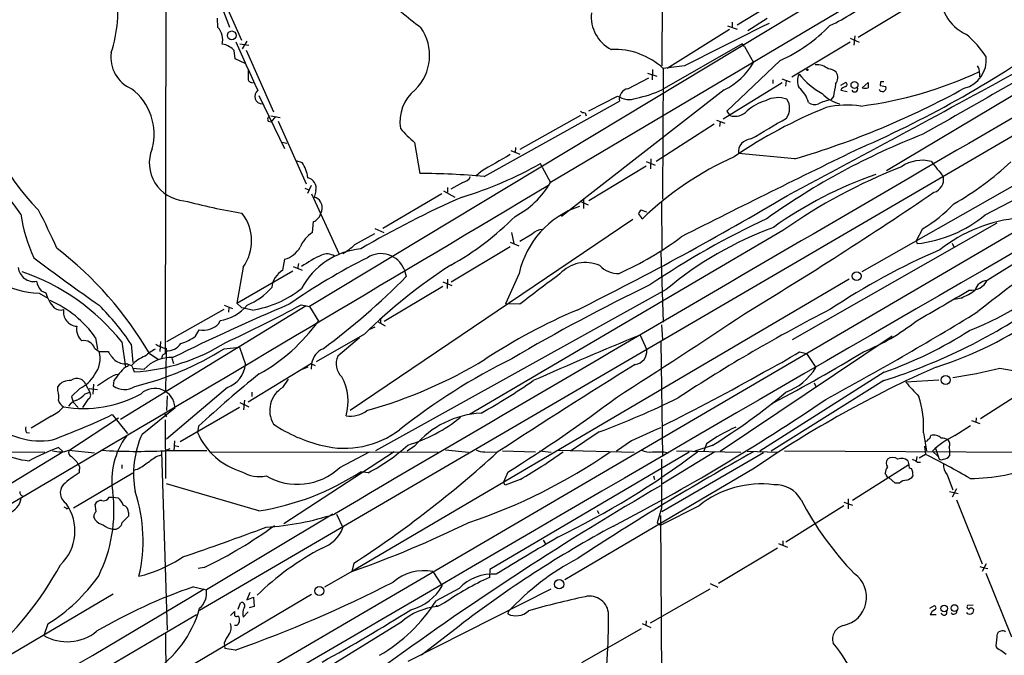
# Model space of a CAD drawing. Extents: x 10 to 1053, y 2 to 869.
# Drawn here: x 357 to 517, y 497 to 600 of the extents above; entities that cross this region are included whole.
import ezdxf

# ---------------------------------------------------------------- set-up
doc = ezdxf.new("R2010")
doc.units = 0
doc.header["$MEASUREMENT"] = 0
doc.layers.add('MAIN', color=5, linetype='CONTINUOUS')

msp = doc.modelspace()

# ---------------------------------------------------------------- linework, layer by layer
at = {"layer": 'MAIN'}
for p, q in [((461.4333, 669.7979), (461.264, 592.8359)), ((381, 630.0893), (380.8307, 546.1846)), ((559.7313, 612.9019), (497.586, 575.8179)), ((502.412, 609.0073), (443.23, 573.9553)), ((387.7733, 608.1606), (391.2447, 599.1013)), ((492.76, 607.2293), (404.1987, 553.8893)), ((389.636, 605.0279), (393.192, 596.9846)), ((473.456, 599.4399), (482.5153, 605.0279)), ((504.2747, 604.1813), (493.014, 597.4079)), ((389.382, 599.0166), (389.2973, 600.5406)), ((472.6093, 599.8633), (472.6093, 599.0166)), ((478.282, 600.4559), (475.1493, 598.5086)), ((386.4187, 504.6979), (547.878, 598.9319)), ((472.186, 598.6779), (462.1107, 592.4126)), ((471.8473, 599.2706), (473.456, 598.7626)), ((392.938, 596.3919), (394.3773, 596.1379)), ((393.3613, 595.5453), (394.1233, 596.8153)), ((474.218, 596.3919), (461.264, 588.9413)), ((474.6413, 595.9686), (474.218, 596.3919)), ((491.744, 596.6459), (482.2613, 590.9733)), ((491.744, 597.3233), (493.1833, 596.6459)), ((492.506, 597.6619), (492.3367, 596.1379)), ((392.176, 593.9366), (392.0067, 595.2913)), ((393.954, 595.3759), (398.3567, 585.3853)), ((474.6413, 595.9686), (476.0807, 593.3439)), ((393.7847, 593.1746), (392.176, 593.9366)), ((480.3987, 593.6826), (471.7627, 585.4699)), ((458.8933, 591.6506), (460.4173, 591.1426)), ((459.74, 592.2433), (459.6553, 590.5499)), ((461.4333, 592.4126), (461.3487, 571.2459)), ((464.9047, 592.8359), (461.4333, 592.4126)), ((512.6567, 591.6506), (512.6567, 591.0579)), ((394.8007, 590.1266), (395.224, 590.0419)), ((455.7607, 589.1106), (459.1473, 590.8886)), ((480.7373, 590.0419), (471.17, 584.1999)), ((479.2133, 590.5499), (479.2133, 589.9573)), ((480.6527, 590.7193), (482.0073, 590.2113)), ((481.33, 589.5339), (481.4147, 590.3806)), ((490.22, 589.7033), (490.982, 590.1266)), ((493.6913, 589.2799), (494.6227, 590.1266)), ((496.6547, 590.2113), (496.57, 589.6186)), ((471.3393, 588.9413), (445.008, 568.4519)), ((490.22, 588.8566), (491.236, 588.6873)), ((496.57, 589.6186), (497.5013, 589.4493)), ((395.986, 588.0099), (400.1347, 579.4586)), ((432.4773, 574.8866), (454.406, 587.0786)), ((449.4107, 585.5546), (454.0673, 587.9253)), ((489.0347, 587.8406), (488.6113, 587.3326)), ((513.588, 568.7059), (548.3013, 586.8246)), ((552.8733, 586.1473), (170.18, 362.2886)), ((448.818, 585.2159), (448.9873, 584.7079)), ((471.7627, 585.4699), (472.2707, 584.7926)), ((397.51, 583.8613), (398.018, 583.7766)), ((397.9333, 584.7079), (399.4573, 584.4539)), ((398.6953, 584.6233), (398.018, 583.7766)), ((399.1187, 583.8613), (403.6907, 573.7013)), ((448.056, 584.7926), (438.2347, 579.2893)), ((469.7307, 583.3533), (460.3327, 577.3419)), ((470.0693, 584.0306), (471.424, 583.5226)), ((470.662, 583.7766), (470.5773, 583.0146)), ((534.416, 582.6759), (493.6067, 559.4773)), ((399.7113, 580.4746), (400.558, 580.3053)), ((421.2167, 580.3899), (422.0633, 575.3946)), ((436.7953, 579.1199), (438.2347, 578.5273)), ((437.5573, 579.6279), (437.4727, 578.7813)), ((482.7693, 577.7653), (473.6253, 578.6119)), ((401.9973, 577.5113), (403.0133, 577.1726)), ((441.8753, 576.4106), (441.6213, 577.0033)), ((458.724, 577.3419), (460.1633, 576.7493)), ((459.486, 577.7653), (459.4013, 576.1566)), ((431.9693, 575.7333), (431.1227, 574.9713)), ((441.8753, 576.4106), (443.23, 573.9553)), ((458.724, 576.5799), (449.4107, 570.9919)), ((429.006, 573.9553), (427.0587, 572.8546)), ((403.4367, 573.0239), (404.114, 572.7699)), ((404.4527, 573.4473), (403.86, 572.1773)), ((405.2147, 572.6006), (404.9607, 571.4999)), ((425.8733, 572.6006), (427.736, 571.5846)), ((426.5507, 573.1086), (426.5507, 572.3466)), ((404.5373, 572.0926), (409.0247, 562.3559)), ((425.6193, 572.0926), (416.052, 566.5046)), ((447.9713, 570.9073), (449.326, 570.3146)), ((448.564, 571.3306), (448.564, 569.7219)), ((461.1793, 570.7379), (461.264, 563.1179)), ((458.8087, 569.1293), (457.8773, 569.4679)), ((404.7067, 565.8273), (404.876, 567.6053)), ((456.5227, 567.9439), (410.8027, 537.0406)), ((414.782, 566.5046), (416.2213, 565.8273)), ((480.822, 566.1659), (430.1067, 536.3633)), ((436.88, 565.8273), (437.3033, 564.0493)), ((515.4507, 567.3513), (482.346, 548.4706)), ((503.428, 566.4199), (502.412, 564.4726)), ((513.9267, 558.1226), (527.05, 566.3353)), ((411.5647, 563.8799), (414.782, 565.6579)), ((436.7107, 564.3033), (438.0653, 563.7106)), ((440.2667, 565.5733), (438.2347, 564.3879)), ((502.412, 564.4726), (502.5813, 564.0493)), ((436.7107, 563.5413), (427.1433, 557.7839)), ((461.0947, 562.6946), (461.4333, 551.3493)), ((508.254, 564.1339), (508.508, 563.5413)), ((399.8807, 559.7313), (400.2193, 561.5093)), ((393.446, 560.2393), (392.43, 554.3973)), ((392.43, 554.3973), (401.4893, 559.6466)), ((401.574, 560.3239), (403.0133, 559.7313)), ((402.4207, 560.8319), (402.2513, 559.9853)), ((419.5233, 559.9006), (419.862, 558.7153)), ((491.5747, 558.2919), (411.0567, 510.9633)), ((425.7887, 557.8686), (427.228, 557.2759)), ((426.5507, 558.2919), (426.466, 556.7679)), ((438.15, 559.2233), (435.9487, 554.3126)), ((360.7647, 556.4293), (361.5267, 556.0906)), ((461.9413, 556.5986), (414.8667, 530.5213)), ((425.7887, 557.1066), (416.306, 551.4339)), ((360.426, 556.0059), (361.8653, 555.2439)), ((509.6933, 555.2439), (508.5927, 554.9899)), ((403.6907, 553.9739), (373.634, 535.6013)), ((390.3133, 553.3813), (381.0847, 548.1319)), ((390.398, 554.0586), (391.7527, 553.5506)), ((391.16, 553.7199), (391.0753, 552.9579)), ((392.43, 554.3973), (393.2767, 553.6353)), ((394.97, 553.2966), (393.2767, 553.6353)), ((402.844, 554.1433), (404.1987, 553.8893)), ((404.1987, 553.8893), (405.638, 551.5186)), ((438.2347, 554.2279), (435.9487, 554.3126)), ((389.5513, 551.0953), (389.7207, 551.6033)), ((415.7133, 551.9419), (415.7133, 551.0953)), ((385.7413, 549.0633), (386.334, 550.0793)), ((414.782, 550.5026), (413.9353, 550.1639)), ((415.2053, 551.4339), (416.4753, 550.7566)), ((461.1793, 550.9259), (461.3487, 548.4706)), ((369.57, 548.8093), (369.9087, 546.9466)), ((413.0887, 549.4019), (405.2993, 544.9146)), ((412.3267, 548.8093), (408.7707, 545.8459)), ((457.708, 549.2326), (458.8087, 546.8619)), ((470.662, 530.4366), (498.5173, 549.1479)), ((369.4007, 547.1159), (370.1627, 546.6079)), ((373.8033, 548.1319), (374.396, 544.0679)), ((375.3273, 547.7933), (375.5813, 544.8299)), ((380.0687, 548.2166), (379.984, 546.6079)), ((381, 546.7773), (380.9153, 540.0886)), ((381, 547.1159), (381, 546.6926)), ((390.398, 547.0313), (392.8533, 547.2853)), ((392.8533, 547.2853), (393.8693, 544.4913)), ((461.0947, 548.1319), (461.3487, 529.5899)), ((370.1627, 546.6079), (371.602, 546.6079)), ((378.2907, 546.2693), (379.73, 545.3379)), ((381.9313, 545.5073), (382.1853, 544.6606)), ((483.5313, 546.5233), (484.632, 546.2693)), ((484.632, 546.2693), (486.156, 543.9833)), ((374.7347, 544.1526), (374.396, 544.0679)), ((374.65, 544.5759), (375.412, 544.3219)), ((375.412, 544.3219), (375.5813, 543.8986)), ((375.5813, 543.8986), (377.444, 543.7293)), ((375.5813, 543.8986), (375.8353, 543.3059)), ((404.5373, 544.6606), (394.2927, 538.3953)), ((403.9447, 544.0679), (402.6747, 543.5599)), ((404.5373, 544.5759), (404.4527, 543.7293)), ((404.5373, 544.5759), (405.13, 544.3219)), ((371.6867, 542.2053), (369.9087, 541.0199)), ((399.8807, 540.7659), (400.812, 542.1206)), ((497.2473, 543.2213), (477.0967, 530.4366)), ((506.0527, 541.9513), (500.7187, 541.6126)), ((363.474, 540.2579), (363.474, 540.9353)), ((367.03, 540.5966), (365.6753, 539.3266)), ((367.9613, 541.2739), (368.6387, 540.0039)), ((368.554, 540.5966), (369.9087, 540.4273)), ((369.2313, 541.2739), (369.1467, 539.6653)), ((372.5333, 541.8666), (372.4487, 541.0199)), ((390.906, 540.7659), (381.0847, 532.3839)), ((497.1627, 541.8666), (478.9593, 530.4366)), ((485.902, 541.5279), (486.156, 540.9353)), ((522.224, 541.6973), (512.826, 535.6859)), ((365.6753, 539.3266), (365.9293, 538.3953)), ((368.3, 538.8186), (367.4533, 537.5486)), ((367.8767, 539.7499), (368.6387, 540.0039)), ((381.1693, 539.4113), (381.0847, 537.0406)), ((393.7, 538.7339), (393.5307, 537.1253)), ((394.8853, 540.0039), (394.8853, 539.3266)), ((365.9293, 538.3953), (366.776, 537.5486)), ((377.1053, 533.2306), (382.4393, 537.5486)), ((392.8533, 537.5486), (383.286, 531.9606)), ((392.938, 538.3106), (394.3773, 537.6333)), ((479.3827, 538.3106), (479.044, 538.0566)), ((362.3733, 536.1093), (359.156, 534.1619)), ((373.2953, 535.7706), (365.252, 530.5213)), ((372.2793, 536.3633), (374.7347, 533.3153)), ((380.746, 536.5326), (381.0847, 536.0246)), ((512.1487, 535.8553), (512.064, 535.0933)), ((380.8307, 535.5166), (380.9153, 526.0339)), ((386.2493, 534.5006), (386.08, 533.4846)), ((508.6773, 532.9766), (511.2173, 534.5853)), ((511.3867, 535.4319), (512.7413, 534.9239)), ((358.394, 533.4846), (358.902, 533.3999)), ((451.104, 533.5693), (446.4473, 530.4366)), ((503.5973, 533.3999), (504.1053, 530.5213)), ((363.5587, 531.0293), (364.3207, 530.3519)), ((380.746, 530.5213), (381.6773, 530.8599)), ((382.3547, 532.1299), (382.27, 530.4366)), ((382.3547, 531.3679), (383.032, 531.1986)), ((421.2167, 531.2833), (420.0313, 530.4366)), ((456.3533, 532.1299), (453.898, 530.4366)), ((469.392, 531.3679), (466.598, 530.4366)), ((468.4607, 531.6219), (468.0373, 530.4366)), ((503.7667, 531.2833), (503.936, 529.9286)), ((505.5447, 530.9446), (506.1373, 529.1666)), ((507.746, 531.1139), (507.8307, 530.4366)), ((364.3207, 530.3519), (336.296, 513.3339)), ((354.4147, 530.2673), (361.3573, 530.3519)), ((365.252, 530.6059), (369.4007, 530.1826)), ((379.3913, 529.5899), (380.238, 529.8439)), ((380.238, 530.3519), (381.1693, 501.4806)), ((387.604, 530.5213), (381.0847, 530.5213)), ((388.0273, 530.3519), (425.0267, 530.2673)), ((417.9147, 530.3519), (400.05, 518.6679)), ((409.1093, 527.8119), (413.9353, 530.3519)), ((426.212, 530.6906), (429.9373, 530.2673)), ((432.562, 530.3519), (434.594, 530.2673)), ((465.6667, 530.2673), (433.4087, 511.3019)), ((435.4407, 530.5213), (440.7747, 530.3519)), ((441.452, 530.5213), (443.3147, 530.2673)), ((444.4153, 530.6059), (456.7767, 530.2673)), ((477.6893, 530.1826), (461.264, 520.6153)), ((469.8153, 530.3519), (461.3487, 525.1873)), ((461.6027, 530.3519), (462.28, 530.1826)), ((463.6347, 530.5213), (474.0487, 530.2673)), ((475.0647, 530.4366), (479.9753, 530.2673)), ((481.076, 530.5213), (533.7387, 530.1826)), ((502.4967, 529.5899), (502.412, 528.8279)), ((503.936, 529.9286), (502.92, 529.3359)), ((505.0367, 530.4366), (505.968, 529.5899)), ((507.8307, 530.4366), (507.8307, 529.6746)), ((366.522, 528.7433), (366.776, 528.3199)), ((373.8033, 528.2353), (373.8033, 527.6426)), ((476.25, 527.7273), (445.516, 509.6086)), ((501.2267, 528.2353), (492.0827, 522.4779)), ((501.0573, 528.9126), (501.2267, 528.2353)), ((502.5813, 528.6586), (503.0893, 528.6586)), ((366.014, 521.2926), (375.5813, 526.9653)), ((366.9453, 527.3886), (366.9453, 526.9653)), ((413.6813, 526.9653), (412.496, 527.1346)), ((436.2873, 527.0499), (435.61, 525.4413)), ((459.9093, 526.4573), (460.0787, 525.8646)), ((497.5013, 526.7113), (497.4167, 526.8806)), ((499.0253, 525.2719), (498.0093, 526.2033)), ((507.4073, 526.6266), (508.3387, 524.1713)), ((395.986, 520.7846), (381.0847, 525.1873)), ((435.864, 524.9333), (435.61, 525.4413)), ((438.3193, 525.8646), (435.864, 524.9333)), ((499.7027, 525.2719), (499.0253, 525.2719)), ((371.7713, 522.9859), (372.364, 522.9859)), ((372.364, 522.9859), (373.2107, 522.9013)), ((507.8307, 523.9173), (509.1853, 523.5786)), ((508.9313, 524.3406), (508.254, 522.9859)), ((364.9133, 521.1233), (365.252, 521.2926)), ((369.6547, 520.6999), (369.4853, 521.8853)), ((461.1793, 521.2079), (460.502, 518.8373)), ((467.2753, 521.6313), (461.0947, 518.4986)), ((490.728, 521.6313), (481.33, 515.7046)), ((490.728, 522.2239), (492.0827, 521.7159)), ((491.4053, 522.7319), (491.4053, 521.1233)), ((508.9313, 522.5626), (513.08, 512.2333)), ((369.4853, 519.3453), (369.316, 519.8533)), ((374.904, 520.5306), (374.904, 519.9379)), ((408.0087, 520.2766), (387.5193, 507.9999)), ((408.6013, 520.2766), (409.6173, 518.0753)), ((450.7653, 520.8693), (451.0193, 520.3613)), ((461.01, 520.0226), (461.264, 475.5726)), ((460.502, 518.8373), (461.0947, 518.4986)), ((442.0447, 516.0433), (442.3833, 515.4506)), ((480.1447, 515.5353), (481.584, 514.9426)), ((480.822, 515.9586), (480.822, 515.1966)), ((479.9753, 514.7733), (470.408, 509.0159)), ((387.1807, 511.6406), (386.1647, 511.4713)), ((411.3953, 512.3179), (411.0567, 510.9633)), ((512.7413, 511.8099), (513.4187, 511.5559)), ((513.7573, 512.2333), (513.08, 510.9633)), ((411.0567, 510.9633), (406.654, 508.4233)), ((424.18, 510.9633), (425.704, 508.6773)), ((433.4087, 511.3019), (433.324, 510.0319)), ((513.4187, 511.5559), (514.0113, 511.4713)), ((513.6727, 510.7093), (517.8213, 500.3799)), ((385.4027, 508.5079), (387.5193, 507.9999)), ((469.0533, 509.0159), (470.3233, 508.4233)), ((404.5373, 507.2379), (309.4567, 451.1886)), ((372.4487, 507.3226), (339.6827, 488.0186)), ((394.5467, 507.5766), (394.0387, 506.3913)), ((420.2007, 496.4853), (443.3147, 508.1693)), ((428.4133, 508.2539), (424.688, 506.2219)), ((459.4013, 502.6659), (469.0533, 508.1693)), ((392.684, 504.8673), (393.0227, 505.8833)), ((394.0387, 506.3913), (395.1393, 506.8146)), ((395.224, 505.2906), (394.462, 505.1213)), ((395.1393, 506.8146), (395.224, 505.2906)), ((424.942, 505.2906), (424.688, 505.4599)), ((426.0427, 505.8833), (424.942, 505.2906)), ((504.6133, 505.0366), (505.3753, 505.4599)), ((511.6407, 505.5446), (510.7093, 505.4599)), ((294.7247, 450.5113), (385.9107, 504.0206)), ((391.414, 503.8513), (392.0913, 504.5286)), ((392.5147, 503.7666), (392.7687, 503.7666)), ((393.446, 503.5973), (394.2927, 504.4439)), ((436.372, 504.4439), (436.2873, 504.1053)), ((504.698, 504.0206), (505.6293, 504.0206)), ((361.8653, 502.4966), (361.188, 500.6339)), ((392.43, 502.2426), (392.0913, 502.2426)), ((419.0153, 502.7506), (406.8233, 495.2153)), ((428.4133, 502.1579), (422.3173, 497.4166)), ((458.0467, 502.5813), (459.486, 501.9039)), ((458.724, 503.0046), (458.6393, 502.2426)), ((380.9153, 501.0573), (381.0847, 476.8426)), ((448.31, 496.2313), (457.962, 501.7346)), ((516.128, 501.3113), (515.7893, 501.2266)), ((390.398, 499.3639), (390.4827, 498.5173)), ((515.4507, 500.3799), (515.2813, 498.9406)), ((392.176, 498.2633), (390.4827, 498.5173))]:
    msp.add_line(p, q, dxfattribs=at)
for centre, radius in [((391.6302, 597.7349), 0.7223), ((484.8013, 592.1586), 0.1197), ((492.4279, 589.7167), 0.557), ((492.7785, 558.789), 0.7036), ((507.1773, 541.9625), 0.7334), ((405.801, 507.8386), 0.738), ((444.6216, 508.911), 0.7607), ((506.9447, 505.0009), 0.5386), ((508.6029, 505.0648), 0.5397)]:
    msp.add_circle(centre, radius, dxfattribs=at)
for centre, radius, start, end in [((351.1747, 601.7852), 22.022, 341.925004, 8.467471), ((489.3844, 686.8624), 110.5723, 228.396364, 232.604728), ((513.3538, 604.2724), 6.9515, 171.649943, 246.122705), ((475.0655, 628.5161), 32.0824, 294.64164, 309.492717), ((455.7839, 600.7806), 5.9808, 174.177781, 242.812854), ((2186.2713, -2832.7522), 3833.7654, 116.450461, 116.6796427), ((469.5268, 617.6365), 26.3056, 294.411761, 315.976493), ((387.3501, 597.0693), 2.8143, 344.290627, 43.782043), ((415.8466, 594.5263), 7.8067, 314.323778, 35.112452), ((420.2273, 745.9821), 181.8284, 293.74284, 305.387983), ((499.9122, 585.2819), 16.5096, 33.006656, 49.929243), ((390.0169, 594.3175), 1.9903, 51.90939, 88.779288), ((2362.5411, 1481.7946), 2159.9405, 204.189956, 204.4191386), ((4454.3684, -6331.9037), 7962.9011, 119.51694574, 119.74612781), ((377.5699, 594.1844), 5.5137, 171.991139, 246.959828), ((390.4395, 594.0623), 1.9916, 38.103582, 66.153182), ((453.6002, 583.9209), 11.5528, 47.310261, 92.723291), ((466.4332, 598.9794), 11.1729, 296.046974, 329.709049), ((486.1628, 589.6454), 3.3611, 52.948386, 91.559948), ((509.0312, 593.7989), 4.7501, 284.260926, 5.756082), ((732.9924, 591.4812), 338.7004, 179.885408, 180.114575), ((13387.0388, -21575.739), 25625.8177, 120.10805515, 120.42915977), ((-1205.3461, 3745.0281), 3593.7257, 297.9959925, 298.6953934), ((485.7046, 590.3806), 2.5119, 154.011305, 205.988695), ((493.7195, 599.916), 13.2919, 219.388432, 240.48882), ((488.1667, 590.4331), 1.8949, 47.04228, 89.355949), ((487.9732, 590.909), 1.7419, 323.48994, 31.52842), ((485.577, 649.1969), 63.3697, 277.125252, 295.298164), ((510.8089, 591.7636), 1.8513, 356.500503, 35.395925), ((386.1677, 595.0744), 36.3689, 186.206318, 224.755035), ((394.8546, 590.6962), 0.5721, 169.149649, 264.594323), ((526.5975, 582.6256), 37.9231, 168.983169, 172.095913), ((490.8832, 589.788), 0.3527, 286.262154, 73.733298), ((706.3225, 589.7032), 211.7002, 179.885408, 180.114564), ((496.9087, 463.2114), 127.0002, 89.885409, 90.114591), ((369.8874, 581.8088), 9.1563, 344.577984, 52.888561), ((396.5808, 587.8886), 1.2332, 128.286133, 269.90244), ((425.5549, 583.7507), 6.7108, 129.33398, 189.216129), ((456.0054, 587.4799), 1.649, 98.53403, 194.085121), ((452.9493, 607.3747), 20.2219, 281.888892, 294.278569), ((443.2128, 711.3343), 139.3032, 286.496671, 298.743059), ((480.6525, 585.8084), 4.4563, 14.302549, 51.169516), ((491.5985, 592.5802), 6.1238, 223.710449, 255.359445), ((491.124, 588.4805), 0.9792, 98.338642, 157.410744), ((492.4498, 589.0987), 0.5126, 208.184924, 20.70126), ((494.157, 590.4233), 1.2346, 247.839225, 292.160775), ((496.951, 589.2376), 0.5893, 201.034021, 21.034021), ((455.9203, 590.7163), 3.3501, 236.419031, 290.898143), ((480.4394, 579.1878), 8.3321, 106.822742, 130.170256), ((480.0427, 583.4768), 4.2011, 69.713242, 118.656937), ((479.2298, 585.9551), 2.6997, 324.027862, 32.79299), ((485.9802, 588.0816), 1.5471, 229.267348, 292.78425), ((489.784, 580.4275), 7.004, 99.638634, 117.229435), ((448.9029, 586.7405), 1.527, 236.315136, 266.812677), ((473.1038, 587.2413), 2.5865, 251.2106, 319.298994), ((516.9533, 513.6409), 78.0509, 111.893641, 124.319177), ((491.2848, 572.0759), 14.4024, 81.404733, 103.800143), ((398.1029, 584.1999), 0.6828, 150.262404, 209.730309), ((-368.1505, 2022.0455), 1669.9323, 300.3509116, 300.5800913), ((435.477, 596.9362), 21.8434, 220.756152, 229.243848), ((475.7896, 578.813), 2.1736, 93.489517, 185.308503), ((544.8525, 475.0613), 114.4129, 111.181359, 125.580378), ((320.6997, 544.5867), 44.0153, 33.359973, 52.397915), ((384.3946, 577.0919), 6.1218, 158.113777, 265.165784), ((1214.7602, -912.3151), 1657.0903, 115.8040584, 116.9247519), ((398.6496, 574.113), 5.3294, 6.510677, 35.036145), ((409.7234, 634.1715), 65.4651, 287.052867, 299.160023), ((1111.6568, -608.2226), 1365.1837, 119.6301586, 119.8593442), ((494.6766, 529.9104), 52.8654, 114.268786, 133.859342), ((503.3826, 571.6268), 5.9048, 75.437297, 124.462197), ((645.8028, 687.1238), 178.6474, 217.916857, 218.92195), ((483.7367, 613.9082), 49.9929, 299.702505, 312.851207), ((650.3302, 380.4878), 220.9053, 116.595314, 128.636246), ((422.091, 468.9659), 106.4287, 84.399633, 90.014912), ((534.2507, 489.7991), 93.2015, 111.533666, 124.977888), ((403.5683, 573.0521), 1.7072, 344.664523, 77.262972), ((428.6621, 575.7558), 1.8331, 280.813395, 331.694375), ((431.0498, 580.9343), 14.0379, 297.22838, 330.188193), ((516.9153, 514.0519), 64.6849, 108.965586, 125.559414), ((504.6361, 574.4666), 2.2187, 287.159306, 10.911862), ((-7421.8276, 13745.6949), 15341.4509, 300.20587318, 300.84091349), ((12899.4431, -20864.7389), 24747.2689, 119.9749551, 120.5976357), ((113.2718, 1150.2983), 698.3602, 301.161646, 304.1486551), ((412.0381, 678.4802), 111.1156, 255.319765, 260.279287), ((404.9713, 570.4151), 1.0849, 22.06327, 90.559841), ((404.41, 569.849), 1.8446, 328.139156, 31.858206), ((494.9235, 421.9628), 163.5328, 113.803566, 120.267821), ((216.8136, 1017.3458), 518.2471, 296.43747, 300.723536), ((268.034, 521.4088), 104.0688, 23.729031, 27.503399), ((452.5381, 556.089), 14.7255, 108.41354, 167.710694), ((458.5554, 568.536), 1.1525, 126.041628, 162.877899), ((492.1552, 585.7179), 22.3492, 300.291056, 317.02856), ((382.8035, 572.5908), 25.6242, 188.528731, 204.995699), ((387.6752, 564.4892), 7.1669, 323.630248, 38.59426), ((404.538, 568.7052), 1.1507, 287.082228, 323.98361), ((404.6642, 569.087), 1.3294, 307.238814, 350.837379), ((405.9807, 599.2789), 44.0687, 298.57435, 315.611375), ((455.3506, 566.7721), 2.9745, 24.987569, 44.997276), ((537.3158, 441.8896), 139.3464, 115.06511, 124.038495), ((500.3901, 584.565), 20.6324, 276.096422, 309.767136), ((521.3679, 543.872), 24.4245, 95.148767, 128.324332), ((407.4755, 561.3979), 5.2236, 122.009336, 156.789167), ((442.0328, 563.9238), 2.4166, 93.736797, 136.955175), ((499.507, 511.8721), 58.4093, 110.242222, 130.026834), ((432.4853, 607.8726), 53.3251, 294.172694, 306.757616), ((327.8015, 516.916), 58.4018, 30.172769, 52.561293), ((398.976, 565.5988), 4.2743, 286.910452, 329.921587), ((413.7094, 551.0687), 12.1944, 95.71064, 152.136902), ((403.2445, 573.1002), 12.4193, 300.872927, 312.062414), ((551.6155, 458.2114), 114.2287, 113.415197, 123.57609), ((361.1121, 571.4046), 15.4139, 215.559715, 267.448833), ((577.9416, 850.5909), 362.0821, 232.90963, 234.981237), ((460.6025, 468.0709), 104.8228, 116.643078, 124.72151), ((414.405, 544.2116), 19.7816, 114.677432, 125.461112), ((407.0459, 560.1206), 2.2535, 57.318395, 113.536785), ((415.7987, 558.4096), 4.012, 21.816791, 123.288432), ((359.5704, 560.4667), 2.5503, 187.029435, 279.759275), ((346.4623, 526.4425), 34.8993, 38.424691, 71.186888), ((401.6376, 556.6505), 3.5465, 119.694986, 175.361534), ((478.061, 482.5058), 93.255, 123.155452, 134.164183), ((448.9069, 555.3722), 5.6064, 65.983761, 137.794093), ((454.1998, 563.4221), 4.2006, 224.206192, 271.657496), ((494.188, 593.9357), 47.0646, 290.991581, 315.302064), ((362.9505, 558.4747), 2.9936, 190.030598, 223.099504), ((336.5231, 641.1389), 117.2136, 306.594674, 315.31637), ((644.2415, 287.5222), 337.0026, 126.295262, 127.682944), ((511.2665, 559.4892), 2.9907, 264.18132, 332.809493), ((513.8879, 556.0815), 1.9569, 91.343996, 167.234925), ((389.0166, 565.3077), 12.354, 294.416396, 317.347758), ((392.1492, 570.6231), 17.5546, 279.24678, 307.883314), ((588.7389, 288.1439), 298.7101, 115.675276, 120.537262), ((283.9901, 935.2452), 441.5362, 299.649064, 300.934205), ((503.6389, 568.8342), 14.8779, 294.012696, 304.096587), ((367.2354, 557.6388), 5.9149, 195.173644, 222.59786), ((355.3926, 538.9555), 17.2655, 34.800682, 66.764589), ((467.3488, 634.7667), 97.5669, 287.792698, 304.888557), ((363.881, 554.9345), 1.6393, 232.422671, 288.652685), ((366.656, 552.9581), 2.2901, 169.35099, 266.645586), ((340.8701, 524.6509), 41.5075, 33.886392, 45.112346), ((532.955, 242.0344), 338.9752, 112.928432, 116.425291), ((388.661, 558.6782), 7.1538, 278.518608, 319.777986), ((305.3334, 733.9245), 204.5229, 294.655369, 298.474734), ((484.0555, 467.0132), 93.689, 112.933781, 123.279089), ((605.2425, 324.7344), 256.7523, 117.059468, 123.404433), ((381.8846, 568.4666), 29.1798, 299.088628, 324.492224), ((-239.2224, 1623.1564), 1286.6507, 302.5952752, 303.6985414), ((240.8787, 994.9106), 518.6257, 298.427014, 301.570359), ((481.1773, 578.0527), 33.9849, 291.91355, 308.669577), ((488.4198, 599.4419), 57.9866, 287.264547, 305.865555), ((369.0561, 550.2405), 2.5706, 170.338704, 228.971754), ((386.9374, 553.7704), 3.7401, 260.715735, 314.33705), ((474.2471, 607.5308), 68.2988, 289.679517, 302.603509), ((367.7568, 546.6322), 1.7136, 16.395956, 103.089848), ((381.1268, 555.3285), 7.7812, 286.760745, 306.372714), ((657.1953, 57.5362), 530.6228, 112.083002, 114.11063), ((374.153, 574.0845), 30.8245, 273.128566, 302.361221), ((364.1833, 589.0506), 49.5261, 283.708378, 301.958919), ((382.9586, 539.7595), 8.1004, 117.470089, 131.290791), ((380.4739, 548.9965), 1.6763, 225.870102, 256.011837), ((381.1152, 549.3728), 2.2598, 242.413275, 267.077961), ((381.1174, 549.4212), 2.7311, 267.536327, 325.5925), ((407.7257, 544.0725), 3.2422, 114.134921, 169.549261), ((456.6505, 546.6406), 2.1695, 277.828324, 5.854599), ((519.5879, 559.221), 15.7463, 256.674723, 310.23717), ((365.9715, 545.4649), 4.3443, 322.126636, 15.254425), ((377.6212, 550.0706), 6.9441, 209.910776, 224.903734), ((374.5982, 547.9011), 3.3256, 235.251454, 270.892482), ((379.0902, 541.3608), 4.722, 108.226214, 141.164527), ((381.8042, 539.5809), 6.0184, 87.176104, 136.425939), ((380.885, 545.598), 0.5891, 95.288646, 197.32443), ((411.4886, 544.6284), 2.9781, 155.869713, 226.748396), ((392.8828, 610.8266), 76.6155, 285.620009, 301.265588), ((483.1242, 452.3038), 103.9318, 116.367867, 128.2636), ((432.674, 629.6827), 97.478, 297.503308, 301.448457), ((338.6989, 803.187), 299.9191, 297.974112, 301.154367), ((383.3215, 534.6265), 12.9925, 133.391066, 146.133929), ((374.6923, 544.3643), 0.2158, 281.325546, 101.304725), ((389.373, 545.0266), 4.5281, 289.788733, 353.210696), ((1062.7802, -432.2081), 1149.3375, 121.8108003, 123.1315874), ((580.0013, 375.7708), 183.9976, 113.841066, 124.324079), ((477.9994, 548.9591), 9.5545, 290.401073, 328.615406), ((497.2995, 617.3828), 75.8162, 278.372303, 284.247503), ((366.5538, 540.7872), 1.4466, 67.185751, 131.741096), ((364.5769, 545.6157), 5.5865, 296.047209, 329.708865), ((366.5221, 540.6815), 1.5563, 22.372926, 67.618864), ((373.6865, 539.7587), 3.1599, 98.660141, 129.26185), ((506.0229, 405.4926), 176.0363, 128.652804, 132.874242), ((402.3469, 538.5223), 8.1195, 343.335362, 29.004913), ((319.6286, 821.0973), 319.6846, 296.298472, 299.631972), ((365.3347, 539.5773), 2.3036, 83.619431, 143.876804), ((374.2442, 543.4347), 3.0092, 233.367728, 303.841099), ((379.1606, 537.3317), 3.2858, 3.784845, 132.612208), ((402.1224, 537.0302), 4.3567, 120.966914, 210.191024), ((380.1553, 629.6419), 106.4813, 299.117477, 304.479782), ((883.121, 893.5548), 519.7065, 222.624772, 222.968236), ((361.0765, 539.3251), 2.5726, 344.769885, 21.259616), ((367.6807, 556.3929), 19.0434, 260.096071, 299.078772), ((367.6222, 535.8558), 3.0812, 110.92016, 142.818818), ((365.4205, 541.6137), 3.0833, 290.931445, 322.808249), ((367.9952, 539.5467), 0.7894, 292.715347, 35.393394), ((309.5099, 730.3141), 239.5597, 301.952098, 307.065157), ((400.1386, 669.5686), 145.2353, 290.543362, 296.036503), ((296.1978, 821.1288), 341.1699, 297.435165, 304.159592), ((412.322, 622.828), 107.8051, 301.963666, 309.800638), ((487.4749, 534.3394), 16.1497, 356.664977, 17.987527), ((359.3464, 542.2618), 6.8568, 296.196211, 317.543912), ((365.3443, 539.2764), 1.8925, 199.351197, 240.252866), ((319.5096, 648.1975), 123.6589, 290.406751, 295.260589), ((410.8661, 540.4273), 4.2977, 260.074345, 307.999159), ((413.0143, 555.3776), 24.9568, 286.532561, 308.844172), ((432.7856, 521.4669), 15.1724, 93.084101, 139.684853), ((360.5927, 543.9913), 11.8677, 227.349363, 279.871556), ((359.1189, 534.02), 0.9012, 153.941047, 216.449005), ((411.9295, 555.0979), 24.3851, 236.178817, 256.689331), ((491.6093, 459.5253), 80.7119, 112.214067, 115.900703), ((483.1848, 511.3587), 25.0479, 113.487475, 126.003745), ((359.6138, 539.9372), 11.0534, 214.642273, 265.867702), ((384.1663, 525.7619), 11.9589, 143.401276, 189.283921), ((391.1961, 526.8437), 15.4707, 155.616764, 190.903627), ((396.4264, 537.9575), 11.2719, 203.379534, 253.773852), ((409.899, 545.5707), 14.6479, 255.83853, 307.230387), ((503.9191, 532.4939), 0.4537, 261.405541, 345.969882), ((504.1398, 532.9883), 0.643, 289.959507, 358.957401), ((505.2972, 531.4364), 1.6239, 43.455482, 108.471769), ((513.3854, 522.3494), 11.6234, 113.894471, 135.911516), ((506.5409, 530.3228), 2.2314, 62.342869, 91.666643), ((377.4094, 493.6351), 39.8769, 110.324479, 117.790321), ((400.8033, 552.2894), 28.4104, 296.954586, 312.82606), ((506.7722, 531.5796), 1.0794, 334.441492, 41.81559), ((363.8154, 534.4178), 4.0736, 253.042767, 290.650043), ((365.9294, 530.2673), 0.7235, 159.445809, 249.438393), ((577.736, 740.8289), 299.3187, 224.888779, 225.117975), ((376.4446, 624.0642), 93.6417, 266.413006, 272.632788), ((82.2161, 952.3272), 516.7397, 304.877211, 305.106391), ((310.7019, 666.4254), 184.0877, 303.160486, 312.299485), ((401.4716, 604.5977), 90.3076, 288.430013, 304.700089), ((432.4437, 532.7573), 2.4083, 239.110093, 272.815596), ((391.4865, 605.9383), 92.7637, 300.322135, 305.429725), ((384.5314, 640.0589), 137.2596, 295.866893, 306.939908), ((695.8499, 136.3153), 451.1799, 119.15007, 123.377388), ((459.2322, 533.1472), 2.8411, 243.443066, 280.296188), ((460.6714, 996.0514), 465.7004, 269.885409, 270.114579), ((2450.8276, 525.1873), 1989.6523, 179.8854085, 180.1145916), ((498.8135, 528.5316), 1.2341, 149.033059, 210.966941), ((498.602, 527.8824), 1.5382, 56.602298, 123.397702), ((500.0301, 527.6283), 1.6445, 51.346721, 110.70407), ((448.6069, 419.094), 123.8774, 59.685956, 63.471436), ((506.476, 529.7597), 0.683, 240.270726, 299.729274), ((506.8145, 530.437), 1.2704, 270.00902, 323.121082), ((366.1626, 527.7273), 0.8529, 336.60028, 44.011912), ((374.4498, 532.1443), 4.9534, 286.242669, 310.976678), ((402.2304, 535.1534), 10.0606, 239.810588, 313.136784), ((498.7923, 526.9866), 1.3797, 138.732034, 184.40635), ((501.6688, 528.1035), 0.4613, 163.399492, 267.664214), ((499.4795, 526.5576), 2.4266, 357.631061, 26.559771), ((501.4149, 527.4565), 1.675, 45.863544, 76.028469), ((509.6084, 528.348), 2.7943, 178.839354, 218.027666), ((511.0569, 555.029), 28.9952, 270.149784, 292.470947), ((379.0399, 507.9225), 22.559, 122.42074, 130.728568), ((396.0283, 531.4206), 5.0932, 237.299651, 282.968563), ((389.3437, 562.6926), 42.4311, 279.006302, 303.068702), ((498.0517, 526.7537), 0.552, 184.405074, 265.594926), ((500.5489, 527.3891), 1.6446, 281.899604, 325.486632), ((365.9207, 523.7182), 2.0614, 140.912613, 238.010822), ((721.5869, 76.8018), 518.311, 120.181602, 126.027614), ((477.3081, 509.0989), 16.0536, 82.574932, 128.678982), ((479.6231, 520.2742), 4.7498, 28.802232, 92.901139), ((501.0061, 523.8675), 1.916, 93.533805, 132.863878), ((354.5021, 523.3705), 3.0952, 289.108159, 349.691014), ((358.1318, 523.926), 0.8385, 180.594461, 246.788849), ((348.8054, 520.8419), 23.7477, 333.608234, 7.234844), ((370.8612, 523.4726), 1.0321, 254.535025, 331.86318), ((371.8562, 521.0389), 2.3029, 17.09651, 53.972078), ((352.0275, 516.0106), 25.2472, 346.69725, 18.250442), ((358.6277, 517.5562), 7.6114, 313.814526, 35.442208), ((364.4473, 520.8264), 0.5526, 32.502209, 85.567893), ((370.5296, 521.2641), 1.2151, 87.339628, 149.253777), ((373.6658, 520.5412), 1.2382, 359.509514, 71.567978), ((529.7693, 546.735), 51.9503, 207.729549, 224.034793), ((370.3015, 519.9501), 0.9902, 130.782042, 185.60984), ((628.3958, 265.4301), 359.2107, 134.885409, 135.114591), ((394.5344, 562.0946), 44.0138, 273.434693, 288.174329), ((371.5796, 521.1891), 2.7903, 221.360356, 254.629441), ((372.8388, 520.9428), 3.1574, 230.724638, 261.351241), ((372.54, 519.183), 1.3731, 262.635338, 349.037876), ((247.8084, 913.6147), 422.7219, 288.753065, 290.691503), ((354.8635, 578.6604), 74.4047, 295.74354, 305.932004), ((404.4033, 520.0352), 5.5702, 289.151552, 339.39917), ((349.1018, 685.1778), 184.903, 289.57662, 295.953149), ((542.1072, 353.9317), 186.8082, 118.353527, 127.489278), ((1942.2304, -1984.105), 2914.9154, 120.9202913, 121.1494764), ((371.1322, 532.2484), 22.7144, 283.922023, 303.621717), ((427.874, 473.911), 46.2402, 117.90857, 134.035906), ((317.5148, 537.0862), 52.7015, 310.327211, 331.654152), ((466.5515, 476.7516), 40.9593, 117.509286, 137.460929), ((346.9143, 526.4845), 28.2657, 301.934155, 325.034533), ((422.7112, 503.4723), 7.6336, 78.90645, 130.581512), ((433.8655, 502.9633), 7.5972, 85.77887, 135.861814), ((489.7023, 506.8218), 4.6749, 281.612309, 54.435252), ((414.8316, 423.8118), 89.6632, 109.160532, 120.192552), ((323.7907, 692.3314), 205.7644, 289.411329, 297.168737), ((418.5389, 512.7626), 8.2479, 284.643465, 330.30966), ((454.1269, 465.0561), 49.5538, 114.822213, 124.523291), ((-4718.6476, 9073.1368), 9971.3666, 299.83275649, 300.80040948), ((384.2402, 507.5318), 3.3123, 311.12344, 8.124231), ((476.6967, 375.9536), 133.8805, 102.018977, 106.053531), ((449.54, 503.8942), 3.0906, 2.343959, 103.509722), ((393.2646, 505.46), 0.4875, 315.997215, 119.746339), ((402.1045, 520.5236), 26.7311, 300.183151, 327.654699), ((425.7091, 495.3162), 10.0039, 94.397783, 131.999303), ((505.2765, 505.1213), 0.3527, 286.262154, 73.733298), ((510.9421, 505.2482), 0.3147, 137.717737, 289.667298), ((368.9154, 509.9291), 18.1742, 302.625722, 344.383327), ((561.3912, 504.1899), 169.3002, 179.885375, 180.114592), ((392.3242, 503.9148), 0.2414, 195.250955, 322.11877), ((390.4821, 503.0894), 2.3848, 353.883473, 16.497195), ((395.8168, 504.1053), 2.4246, 155.22651, 192.094097), ((260.9078, 759.8309), 300.9301, 298.875798, 302.055598), ((437.6088, 506.8386), 3.036, 244.197092, 312.863), ((342.447, 503.7557), 110.1813, 352.543924, 0.137752), ((506.1163, 503.4419), 1.5318, 118.929269, 157.803377), ((506.9332, 504.3593), 0.465, 190.495516, 33.109098), ((508.4912, 504.6065), 0.5248, 219.231025, 0.742358), ((511.0807, 504.7163), 0.648, 213.434996, 5.872478), ((511.3179, 504.5923), 0.4496, 25.037678, 126.890287), ((389.6647, 501.9241), 1.8687, 323.146659, 20.590855), ((391.7534, 503.1733), 1.1507, 306.016391, 342.917772), ((491.2048, 499.9749), 2.3361, 103.907166, 195.161762), ((364.9773, 507.1128), 7.5057, 239.678009, 309.37991), ((395.8714, 497.3877), 5.8192, 144.059203, 160.147615), ((516.4365, 500.4767), 0.9906, 130.795783, 185.608144), ((516.4546, 500.7792), 0.6243, 45.77878, 121.541369), ((474.6144, 486.693), 19.1327, 21.455352, 41.47271), ((516.4387, 499.5196), 1.2941, 206.576931, 256.108716), ((685.889, 709.5842), 271.0633, 231.223946, 231.453146)]:
    msp.add_arc(centre, radius, start, end, dxfattribs=at)

doc.saveas('drawing.dxf')
